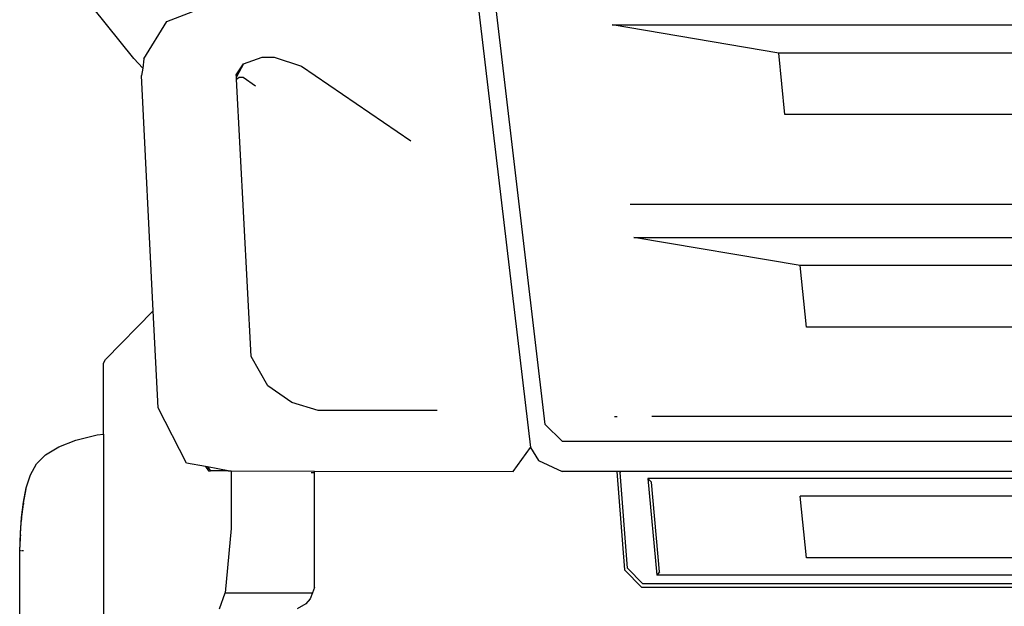
# Model space of a CAD drawing. Units: centimetres. Extents: x 1113 to 3355, y 65 to 1039.
# Drawn here: x 3054 to 3156, y 758 to 819 of the extents above; entities that cross this region are included whole.
import ezdxf

# ---------------------------------------------------------------- set-up
doc = ezdxf.new("R2010")
doc.units = ezdxf.units.CM
doc.layers.add('Edges', color=7, linetype='Continuous')

# ---------------------------------------------------------------- blocks, each defined once
blk = doc.blocks.new('scania+tanker fr')
at = {"layer": 'Edges'}
for p, q in [((-83.68, -64.77), (-77.56, -116.4)), ((-76.03, -114.02), (-81.84, -64.96)), ((-118.6, -76.15), (-122.82, -70.9)), ((-115.19, -72.33), (-112.49, -71.31)), ((-117.55, -76.2), (-115.19, -72.33)), ((-69.11, -72.7), (85.12, -72.7)), ((-51.88, -75.6), (-69.11, -72.7)), ((-117.68, -77.16), (-118.6, -76.15)), ((-117.55, -76.2), (-117.68, -77.16)), ((-107.25, -76.72), (-105.31, -76.02)), ((-105.31, -76.02), (-104.06, -76.02)), ((-104.06, -76.02), (-101.25, -76.96)), ((67.89, -75.6), (-51.88, -75.6)), ((-51.24, -81.96), (-51.88, -75.6)), ((-117.68, -77.16), (-117.79, -77.91)), ((-108, -77.87), (-107.25, -76.72)), ((-107.25, -76.72), (-107.99, -78.06)), ((-101.25, -76.96), (-89.94, -84.69)), ((-116.59, -102.25), (-117.79, -77.91)), ((-107.99, -78.06), (-108, -77.87)), ((-107.98, -78.31), (-107.99, -78.06)), ((-107.98, -78.31), (-107.69, -78.09)), ((-106.45, -106.98), (-107.98, -78.31)), ((-107.69, -78.09), (-107.29, -78.09)), ((-107.29, -78.09), (-105.99, -78.98)), ((67.25, -81.96), (-51.24, -81.96)), ((-67.23, -91.22), (83.24, -91.22)), ((-66.88, -94.69), (82.89, -94.69)), ((-49.66, -97.58), (-66.88, -94.69)), ((65.67, -97.58), (-49.66, -97.58)), ((-49.01, -103.94), (-49.66, -97.58)), ((-121.54, -107.3), (-116.59, -102.25)), ((-116.09, -112.3), (-116.59, -102.25)), ((65.02, -103.94), (-49.01, -103.94)), ((-121.72, -107.68), (-121.54, -107.3)), ((-121.72, -115), (-121.72, -107.68)), ((-104.73, -110.03), (-106.45, -106.98)), ((-102.25, -111.73), (-104.73, -110.03)), ((-99.52, -112.56), (-102.25, -111.73)), ((-113.13, -118), (-116.09, -112.3)), ((-87.22, -112.56), (-99.52, -112.56)), ((-74.29, -115.74), (-76.03, -114.02)), ((-68.85, -113.2), (-68.59, -113.2)), ((81.02, -113.2), (-65.01, -113.2)), ((-124.6, -115.64), (-122.4, -115.1)), ((-122.4, -115.1), (-121.72, -115)), ((-121.72, -115), (-121.72, -173.32)), ((-126.37, -116.32), (-124.6, -115.64)), ((-74.29, -115.74), (90.3, -115.74)), ((-128.65, -118.1), (-127.72, -117.14)), ((-127.72, -117.14), (-126.37, -116.32)), ((-79.34, -118.87), (-77.56, -116.4)), ((-77.56, -116.4), (-76.73, -117.73)), ((-129.28, -119.23), (-128.65, -118.1)), ((-111.19, -118.37), (-113.13, -118)), ((-76.73, -117.73), (-74.29, -118.87)), ((-111.19, -118.37), (-110.86, -118.82)), ((-110.99, -118.41), (-111.19, -118.37)), ((-110.99, -118.41), (-110.65, -118.82)), ((-108.84, -118.82), (-110.99, -118.41)), ((-110.86, -118.82), (-110.65, -118.82)), ((-108.84, -118.82), (-110.65, -118.82)), ((-108.84, -118.82), (-108.51, -118.82)), ((-108.51, -118.82), (-108.51, -124.76)), ((-108.51, -118.82), (-99.89, -118.83)), ((-99.89, -119.03), (-100.26, -119.03)), ((-99.89, -130.87), (-99.89, -118.83)), ((-99.89, -118.83), (-79.34, -118.87)), ((-68.63, -118.87), (-74.29, -118.87)), ((-68.63, -118.87), (-67.83, -129.04)), ((-68.2, -118.87), (-68.63, -118.87)), ((-68.29, -118.98), (-68.2, -118.87)), ((-67.51, -128.86), (-68.29, -118.98)), ((84.21, -118.87), (-68.2, -118.87)), ((-129.72, -120.56), (-129.28, -119.23)), ((-65.04, -119.97), (-65.4, -119.6)), ((-65.4, -119.6), (-64.5, -129.61)), ((81.41, -119.6), (-65.4, -119.6)), ((-64.2, -129.24), (-65.04, -119.97)), ((-130.02, -122.05), (-129.72, -120.56)), ((-130.02, -122.05), (-129.72, -120.66)), ((-130.02, -122.14), (-129.72, -120.66)), ((-129.72, -120.66), (-129.72, -120.56)), ((-130.21, -123.65), (-130.02, -122.05)), ((-130.21, -123.81), (-130.02, -122.24)), ((-130.08, -122.65), (-130.02, -122.05)), ((-130.08, -122.65), (-130.02, -122.14)), ((-130.02, -122.14), (-130.02, -122.05)), ((-130.02, -122.14), (-130.02, -122.24)), ((-49.01, -127.79), (-49.66, -121.42)), ((65.67, -121.42), (-49.66, -121.42)), ((-130.21, -123.65), (-130.08, -122.65)), ((-130.21, -123.75), (-130.11, -122.97)), ((-130.21, -123.81), (-130.11, -122.97)), ((-130.11, -122.97), (-130.08, -122.65)), ((-130.32, -125.33), (-130.21, -123.65)), ((-130.25, -124.29), (-130.21, -123.65)), ((-130.25, -124.29), (-130.21, -123.84)), ((-130.21, -123.65), (-130.21, -123.75)), ((-130.21, -123.81), (-130.21, -123.75)), ((-130.21, -123.81), (-130.21, -123.84)), ((-130.32, -125.33), (-130.27, -124.61)), ((-130.32, -125.43), (-130.27, -124.61)), ((-130.27, -124.61), (-130.25, -124.29)), ((-108.51, -124.76), (-109.16, -131.42)), ((-130.38, -127.06), (-130.32, -125.77)), ((-130.36, -126.32), (-130.35, -125.98)), ((-130.35, -125.98), (-130.32, -125.43)), ((-130.35, -125.98), (-130.32, -125.53)), ((-130.32, -125.43), (-130.32, -125.33)), ((-130.32, -125.43), (-130.32, -125.53)), ((-130.32, -125.77), (-130.32, -125.53)), ((-130.4, -127.06), (-130.36, -126.32)), ((-130.4, -127.16), (-130.4, -127.06)), ((-130.4, -127.5), (-130.38, -127.06)), ((-130.4, -127.16), (-130.39, -127.06)), ((-130.39, -127.06), (-130.4, -127.06)), ((-130.4, -127.5), (-130.4, -127.16)), ((-130.39, -127.06), (-130.36, -126.32)), ((-130.38, -127.06), (-130.39, -127.06)), ((-130.28, -127.07), (-130.38, -127.06)), ((-130.02, -127.08), (-130.21, -127.07)), ((-130.4, -140.14), (-130.4, -127.5)), ((65.02, -127.79), (-49.01, -127.79)), ((-66.05, -130.87), (-67.83, -129.04)), ((-65.92, -130.5), (-67.51, -128.86)), ((-64.2, -129.24), (-64.5, -129.61)), ((80.51, -129.61), (-64.5, -129.61)), ((-99.89, -130.87), (-100.1, -131.42)), ((82.06, -130.87), (-66.05, -130.87)), ((81.93, -130.5), (-65.92, -130.5)), ((-109.72, -133.07), (-109.16, -131.42)), ((-109.16, -131.42), (-100.1, -131.42)), ((-100.34, -132.05), (-100.79, -132.56)), ((-100.1, -131.42), (-100.34, -132.05)), ((-100.79, -132.56), (-101.69, -133.07))]:
    blk.add_line(p, q, dxfattribs=at)

msp = doc.modelspace()

# ---------------------------------------------------------------- block references
msp.add_blockref('scania+tanker fr', (3184.72, 890.75))

doc.saveas('drawing.dxf')
